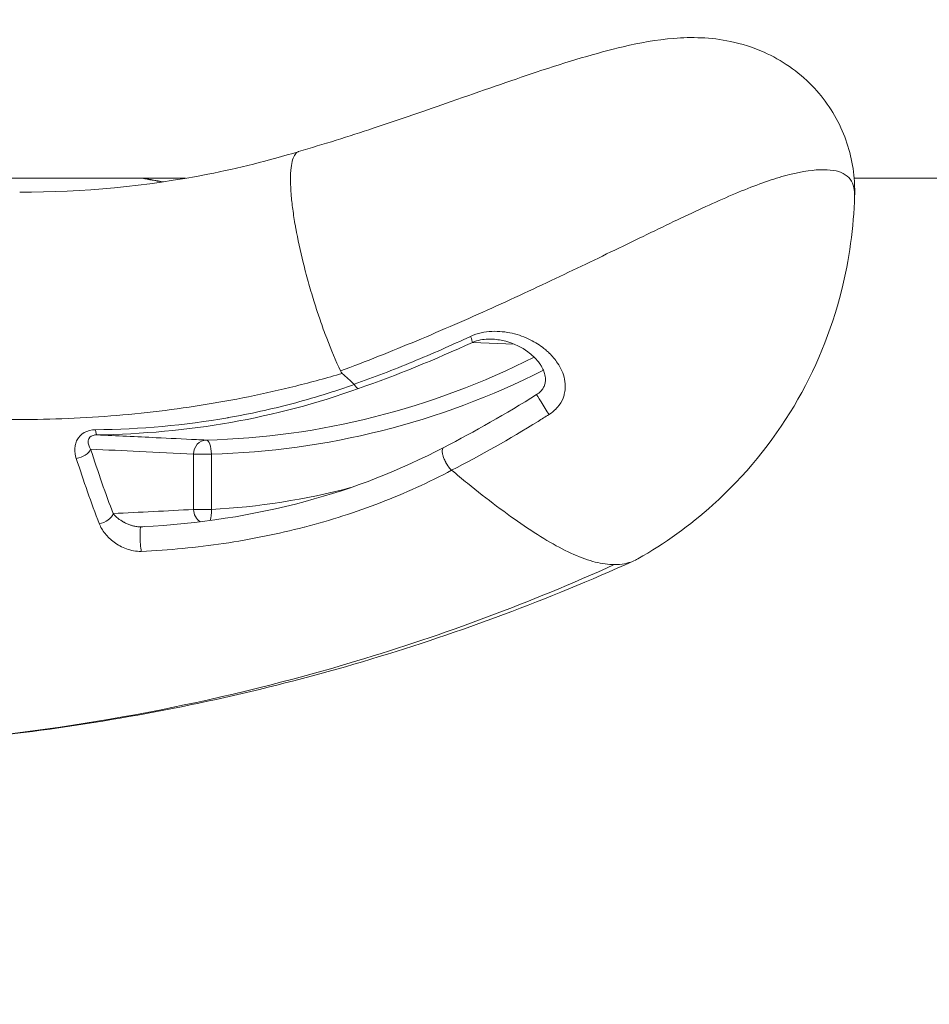
# Model space of a CAD drawing. Units: millimetres. Extents: x 2067 to 22381, y 2256 to 13318.
# Drawn here: x 8646 to 8666, y 11380 to 11401 of the extents above; entities that cross this region are included whole.
import ezdxf

# ---------------------------------------------------------------- set-up
doc = ezdxf.new("R2010")
doc.units = ezdxf.units.MM
doc.header["$MEASUREMENT"] = 0
doc.styles.get("Standard").update_dxf_attribs({"font": 'arial.ttf'})
doc.dimstyles.get("Standard").update_dxf_attribs({"dimtxt": 0.18, "dimasz": 0.18, "dimexe": 0.18, "dimexo": 0.0625, "dimgap": 0.09, "dimtad": 0, "dimtih": 1, "dimtoh": 1, "dimdec": 4, "dimzin": 0, "dimdsep": 46, "dimtxsty": 'Standard', "dimcen": 0.09, "dimadec": 0, "dimazin": 0, "dimtfac": 1, "dimtdec": 4, "dimtofl": 0, "dimtmove": 0, "dimatfit": 3, "dimfxl": 1, "dimtolj": 1, "dimtzin": 0, "dimarcsym": 0})

# ---------------------------------------------------------------- blocks, each defined once
blk = doc.blocks.new('*D7')
at = {"color": 0, "lineweight": -2, "transparency": 16777216}
for p, q in [((2397.199, 12984.416), (2397.199, 13044.596)), ((2467.199, 13044.416), (10531.027, 13044.416)), ((10601.027, 12984.416), (10601.027, 13044.596))]:
    blk.add_line(p, q, dxfattribs=at)
at = {"color": 0, "transparency": 16777216}
for points in [[(2467.199, 13056.083), (2467.199, 13032.749), (2397.199, 13044.416)], [(10531.027, 13056.083), (10531.027, 13032.749), (10601.027, 13044.416)]]:
    blk.add_solid(points, dxfattribs=at)
at = {"layer": 'Defpoints', "color": 0, "transparency": 16777216}
for p in [(10601.027, 13044.416), (10601.027, 10831.584), (2397.199, 10816.62)]:
    blk.add_point(p, dxfattribs=at)
at = {"color": 0, "lineweight": 13, "transparency": 16777216, "insert": (6469.376, 13186.531), "char_height": 200, "attachment_point": 5}
blk.add_mtext('\\A1;820', dxfattribs=at)
blk = doc.blocks.new('*D8')
at = {"color": 0, "lineweight": -2, "transparency": 16777216}
for p, q in [((2400.519, 12958.752), (2340.339, 12958.752)), ((2340.519, 12888.752), (2340.519, 8008.911)), ((2400.519, 7938.911), (2340.339, 7938.911)), ((8881.22, 4962.689), (8881.22, 5022.869)), ((8951.22, 5022.689), (13373.552, 5022.689)), ((13443.552, 4962.689), (13443.552, 5022.869))]:
    blk.add_line(p, q, dxfattribs=at)
at = {"color": 0, "transparency": 16777216}
for points in [[(2328.852, 12888.752), (2352.185, 12888.752), (2340.519, 12958.752)], [(2328.852, 8008.911), (2352.185, 8008.911), (2340.519, 7938.911)], [(8951.22, 5034.355), (8951.22, 5011.022), (8881.22, 5022.689)], [(13373.552, 5034.355), (13373.552, 5011.022), (13443.552, 5022.689)]]:
    blk.add_solid(points, dxfattribs=at)
at = {"layer": 'Defpoints', "color": 0, "transparency": 16777216}
for p in [(7021.618, 12958.752), (2340.519, 7938.911), (7858.973, 7938.911), (13443.552, 5022.689), (13443.552, 3470.468), (8881.22, 2361.071)]:
    blk.add_point(p, dxfattribs=at)
at = {"color": 0, "lineweight": 13, "transparency": 16777216, "insert": (2198.404, 10467.246), "char_height": 200, "attachment_point": 5, "rotation": 90}
blk.add_mtext('\\A1;500', dxfattribs=at)
at = {"color": 0, "lineweight": 13, "transparency": 16777216, "insert": (11162.386, 5164.803), "char_height": 200, "attachment_point": 5}
blk.add_mtext('\\A1;470', dxfattribs=at)
blk = doc.blocks.new('*D11')
at = {"color": 0, "lineweight": -2, "transparency": 16777216}
for p, q in [((7756.133, 12958.752), (7796.81, 12958.752)), ((7796.63, 11565.043), (7796.63, 12888.752)), ((7771.591, 11495.043), (7796.81, 11495.043)), ((12541.896, 10401.544), (12541.896, 10461.724)), ((17104.227, 10401.544), (17104.227, 10461.724)), ((12611.896, 10461.544), (17034.227, 10461.544))]:
    blk.add_line(p, q, dxfattribs=at)
at = {"color": 0, "transparency": 16777216}
for points in [[(7784.963, 12888.752), (7808.297, 12888.752), (7796.63, 12958.752)], [(7784.963, 11565.043), (7808.297, 11565.043), (7796.63, 11495.043)], [(12611.896, 10473.211), (12611.896, 10449.877), (12541.896, 10461.544)], [(17034.227, 10473.211), (17034.227, 10449.877), (17104.227, 10461.544)]]:
    blk.add_solid(points, dxfattribs=at)
at = {"layer": 'Defpoints', "color": 0, "transparency": 16777216}
for p in [(7756.07, 12958.752), (7796.63, 12958.752), (7771.529, 11495.043), (17104.227, 10461.544), (17104.227, 8909.324), (12541.896, 7799.927)]:
    blk.add_point(p, dxfattribs=at)
at = {"color": 0, "lineweight": 13, "transparency": 16777216, "insert": (7897.899, 12226.897), "char_height": 120, "attachment_point": 5, "rotation": 90}
blk.add_mtext('\\A1;150', dxfattribs=at)
at = {"color": 0, "lineweight": 13, "transparency": 16777216, "insert": (14823.061, 10603.659), "char_height": 200, "attachment_point": 5}
blk.add_mtext('\\A1;470', dxfattribs=at)

msp = doc.modelspace()

# ---------------------------------------------------------------- linework, layer by layer
at = {"color": 0, "linetype": 'Continuous', "lineweight": 0}
for p, q in [((8649.8448, 11397.35153), (8541.43592, 11397.35153)), ((8664.06772, 11397.35153), (8664.06766, 11397.35153)), ((8772.78285, 11397.35153), (8664.1708, 11397.35153)), ((8656.888, 11393.79591), (8655.99094, 11393.83579)), ((8650.01357, 11391.44239), (8650.01357, 11390.25548)), ((8650.01357, 11391.44239), (8650.39625, 11391.44239)), ((8650.39625, 11390.25548), (8650.39625, 11391.44239)), ((8650.01357, 11390.25548), (8650.39625, 11390.25548))]:
    msp.add_line(p, q, dxfattribs=at)
for centre, major_axis, ratio, start_param, end_param in [((8655.86429, 11394.1028), (0.12486, -0.27278), 0.07771464, 0.17361959, 0.9999455), ((8649.99112, 11410.12236), (0, -18.68495), 0.93969262, 0.02307553, 0.44263984), ((8647.94056, 11392.15424), (0.00392, -0.29997), 0.13327859, -0.87931782, -0.02243611), ((8650.29364, 11391.44239), (0.01426, 0.29966), 0.93344469, 0.06776539, 1.61518855), ((8647.52853, 11391.54762), (0.28557, 0.09193), 0.62388127, -1.86659462, -0.47636624), ((8648.01132, 11390.16754), (0.28014, 0.10733), 0.68180348, -1.89261643, -0.51195742), ((8650.29364, 11390.25548), (0.01534, -0.29961), 0.9334233, -1.61855292, -0.54500618)]:
    msp.add_ellipse(centre, major_axis=major_axis, ratio=ratio, start_param=start_param, end_param=end_param, dxfattribs=at)
at = {"color": 0, "linetype": 'Continuous', "lineweight": 0, "extrusion": (0, 0, -1)}
for centre, major_axis, ratio, start_param, end_param in [((8649.8903, 11410.12236), (0, -18.38499), 0.93969262, -0.44400656, -0.02307553), ((8657.52146, 11392.46067), (-0.15915, 0.25431), 0.01168347, 0, 2.31951698), ((8650.29364, 11391.44239), (-0.00737, 0.29991), 0.34192909, 0.02585116, 1.57919419), ((8645.87054, 11781.50581), (-4.87924, 394.57114), 0.04775219, -3.01290242, -2.98793955), ((8649.61146, 11406.9177), (0, -16.68313), 0.93969262, -0.24328401, -0.05008068), ((8650.29364, 11390.25548), (0.01598, -0.29957), 0.34159133, -1.55257808, -0.63928761), ((8648.90276, 11389.58364), (-0.01465, 0.29964), 0.10394729, -2.42157148, -0.00076779)]:
    msp.add_ellipse(centre, major_axis=major_axis, ratio=ratio, start_param=start_param, end_param=end_param, dxfattribs=at)
at = {"color": 0, "linetype": 'Continuous', "lineweight": 0}
for points, knots in [([(8652.26612, 11397.92371), (8652.79581, 11398.07807), (8653.3406, 11398.24977), (8654.44056, 11398.61307), (8655.00416, 11398.80861), (8656.18244, 11399.2203), (8656.79298, 11399.43532), (8658.02964, 11399.84609), (8658.64025, 11400.03371), (8659.57958, 11400.25213), (8659.92951, 11400.31816), (8660.6808, 11400.37877), (8661.09379, 11400.37238), (8661.75997, 11400.23308), (8662.00423, 11400.15685), (8662.61204, 11399.88511), (8662.97237, 11399.63986), (8663.53745, 11399.05702), (8663.76085, 11398.72433), (8664.06483, 11398.02275), (8664.15273, 11397.64842), (8664.18254, 11397.17877), (8664.1842, 11397.07628), (8664.1812, 11396.97468)], [0, 0, 0, 0, 1.67634748, 1.67634748, 3.50802425, 3.50802425, 5.74702975, 5.74702975, 8.43490168, 8.43490168, 10.07155971, 10.07155971, 11.67206733, 11.67206733, 12.56251786, 12.56251786, 13.95906824, 13.95906824, 15.21988499, 15.21988499, 16.44340861, 16.44340861, 16.7852908, 16.7852908, 16.7852908, 16.7852908]), ([(8646.28796, 11397.05153), (8647.6476, 11397.05153), (8649.0067, 11397.18097), (8650.9775, 11397.56798), (8651.62413, 11397.72875), (8652.25723, 11397.92072)], [0.00013993, 0.00013993, 0.00013993, 0.00013993, 4.15253794, 4.15253794, 6.21889479, 6.21889479, 6.21889479, 6.21889479]), ([(8653.16141, 11393.22222), (8653.06137, 11393.43717), (8652.96315, 11393.67197), (8652.86672, 11393.92622), (8652.8185, 11394.05335), (8652.77072, 11394.18559), (8652.72497, 11394.31859), (8652.68862, 11394.42422), (8652.65331, 11394.53096), (8652.61902, 11394.63886), (8652.61014, 11394.66681), (8652.60133, 11394.69483), (8652.59259, 11394.72293), (8652.5501, 11394.8595), (8652.50895, 11394.999), (8652.47041, 11395.13718), (8652.43186, 11395.27537), (8652.39595, 11395.41201), (8652.36259, 11395.54714), (8652.30047, 11395.79879), (8652.24674, 11396.04806), (8652.20485, 11396.27968), (8652.20175, 11396.29682), (8652.19871, 11396.31387), (8652.19574, 11396.33082), (8652.17417, 11396.45375), (8652.15583, 11396.57208), (8652.14075, 11396.6857), (8652.12567, 11396.79932), (8652.11387, 11396.90841), (8652.10572, 11397.00928), (8652.09756, 11397.11014), (8652.0929, 11397.20372), (8652.09171, 11397.29006), (8652.0906, 11397.37067), (8652.09255, 11397.44543), (8652.09759, 11397.51241), (8652.09795, 11397.51716), (8652.09832, 11397.52188), (8652.09871, 11397.52656), (8652.11042, 11397.66765), (8652.13561, 11397.77246), (8652.17411, 11397.84056), (8652.19297, 11397.87393), (8652.21484, 11397.89782), (8652.23941, 11397.91216), (8652.24796, 11397.91715), (8652.25688, 11397.92099), (8652.26612, 11397.92371)], [0.00000002408, 0.00000002408, 0.00000002408, 0.00000002408, 0.00085736895, 0.00085736895, 0.00085736895, 0.00128605309, 0.00128605309, 0.00128605309, 0.00162653496, 0.00162653496, 0.00162653496, 0.00171473724, 0.00171473724, 0.00171473724, 0.00214342138, 0.00214342138, 0.00214342138, 0.00257210552, 0.00257210552, 0.00257210552, 0.00337038467, 0.00337038467, 0.00337038467, 0.00342947381, 0.00342947381, 0.00342947381, 0.00385815795, 0.00385815795, 0.00385815795, 0.00428684209, 0.00428684209, 0.00428684209, 0.00471552624, 0.00471552624, 0.00471552624, 0.00511578647, 0.00511578647, 0.00511578647, 0.00514421038, 0.00514421038, 0.00514421038, 0.00600157867, 0.00600157867, 0.00600157867, 0.00642162936, 0.00642162936, 0.00642162936, 0.00656767699, 0.00656767699, 0.00656767699, 0.00656767699]), ([(8664.18122, 11396.97576), (8664.18244, 11397.01883), (8664.18035, 11397.05997), (8664.15523, 11397.24155), (8664.09087, 11397.35436), (8663.92736, 11397.46371), (8663.86168, 11397.49054), (8663.70642, 11397.52591), (8663.61645, 11397.53449), (8663.31472, 11397.53456), (8663.06994, 11397.50117), (8662.64505, 11397.39429), (8662.49381, 11397.34917), (8662.1722, 11397.24021), (8662.00237, 11397.17654), (8661.47354, 11396.96408), (8661.09576, 11396.79458), (8660.48823, 11396.51063), (8660.27886, 11396.41095), (8659.84536, 11396.20271), (8659.6202, 11396.09365), (8658.93225, 11395.76012), (8658.45517, 11395.52849), (8657.45986, 11395.05457), (8656.93696, 11394.81016), (8655.88071, 11394.33296), (8655.34472, 11394.09877), (8654.52695, 11393.7577), (8654.25193, 11393.64569), (8653.70568, 11393.42908), (8653.4334, 11393.32402), (8653.16188, 11393.22237)], [0.0102171743, 0.0102171743, 0.0102171743, 0.0102171743, 0.0107055525, 0.0107055525, 0.0124883439, 0.0124883439, 0.0133797396, 0.0133797396, 0.0142711353, 0.0142711353, 0.0160539267, 0.0160539267, 0.0169453225, 0.0169453225, 0.0178367182, 0.0178367182, 0.0196195096, 0.0196195096, 0.0205109053, 0.0205109053, 0.021402301, 0.021402301, 0.0231850924, 0.0231850924, 0.0249678839, 0.0249678839, 0.0267506753, 0.0267506753, 0.027642071, 0.027642071, 0.0285329561, 0.0285329561, 0.0285329561, 0.0285329561]), ([(8630.20646, 11397.35153), (8630.51297, 11397.13488), (8630.8232, 11396.92465), (8631.72737, 11396.33756), (8632.33032, 11395.9773), (8634.17407, 11394.96582), (8635.44951, 11394.38339), (8637.43362, 11393.65086), (8638.10957, 11393.42969), (8639.46439, 11393.04237), (8640.14488, 11392.87541), (8642.19545, 11392.45398), (8643.5746, 11392.27821), (8645.66163, 11392.17776), (8646.36137, 11392.17167), (8647.76292, 11392.21694), (8648.45781, 11392.268), (8649.83549, 11392.42695), (8650.51826, 11392.53483), (8651.53287, 11392.74032), (8651.86948, 11392.81611), (8652.37192, 11392.94096), (8652.53899, 11392.98444), (8652.871, 11393.07483), (8653.0379, 11393.12228), (8653.20054, 11393.17057)], [0.0432073071, 0.0432073071, 0.0432073071, 0.0432073071, 0.0443252166, 0.0443252166, 0.046435944, 0.046435944, 0.0506573989, 0.0506573989, 0.0527681264, 0.0527681264, 0.0548788538, 0.0548788538, 0.0591003087, 0.0591003087, 0.0612110362, 0.0612110362, 0.0633217636, 0.0633217636, 0.0654324911, 0.0654324911, 0.0664878548, 0.0664878548, 0.0670155367, 0.0670155367, 0.0675391279, 0.0675391279, 0.0675391279, 0.0675391279]), ([(8664.18103, 11396.97543), (8664.16118, 11396.29615), (8664.06857, 11395.60704), (8663.68337, 11394.07619), (8663.33778, 11393.23527), (8662.41656, 11391.68787), (8661.82382, 11390.96506), (8660.65411, 11389.91292), (8660.11083, 11389.52213), (8659.53535, 11389.19762)], [0, 0, 0, 0, 2.07795676, 2.07795676, 4.75532785, 4.75532785, 7.49677857, 7.49677857, 9.47960161, 9.47960161, 9.47960161, 9.47960161]), ([(8655.9496, 11393.96357), (8655.53842, 11393.7723), (8655.12545, 11393.59033), (8654.29511, 11393.24749), (8653.87774, 11393.08659), (8653.45774, 11392.9376)], [0, 0, 0, 0, 0.0013503956, 0.0013503956, 0.0027007912, 0.0027007912, 0.0027007912, 0.0027007912]), ([(8657.63197, 11392.28891), (8657.66665, 11392.31075), (8657.69959, 11392.3348), (8657.73032, 11392.36094), (8657.76093, 11392.38697), (8657.78934, 11392.41507), (8657.81513, 11392.44509), (8657.86681, 11392.50525), (8657.90652, 11392.57179), (8657.93347, 11392.64013), (8657.94423, 11392.66743), (8657.95297, 11392.69501), (8657.95986, 11392.7226), (8657.97022, 11392.76408), (8657.97638, 11392.80558), (8657.97888, 11392.84618), (8657.98305, 11392.91379), (8657.97746, 11392.97954), (8657.9645, 11393.04342), (8657.93856, 11393.17118), (8657.88557, 11393.28561), (8657.81497, 11393.39164), (8657.76309, 11393.46956), (8657.70285, 11393.5406), (8657.63569, 11393.60568), (8657.61147, 11393.62916), (8657.58632, 11393.65187), (8657.56032, 11393.67387), (8657.54807, 11393.68425), (8657.5356, 11393.69446), (8657.52292, 11393.70452), (8657.43422, 11393.77492), (8657.33565, 11393.83744), (8657.23087, 11393.88975), (8657.11111, 11393.94953), (8656.98277, 11393.99688), (8656.84401, 11394.02907), (8656.70525, 11394.06125), (8656.55914, 11394.07765), (8656.4067, 11394.07042), (8656.25425, 11394.06318), (8656.09722, 11394.03224), (8655.9496, 11393.96357)], [0, 0, 0, 0, 0.00012135298, 0.00012135298, 0.00012135298, 0.0002422254, 0.0002422254, 0.0002422254, 0.00048445079, 0.00048445079, 0.00048445079, 0.00058121162, 0.00058121162, 0.00058121162, 0.00072667619, 0.00072667619, 0.00072667619, 0.00096890158, 0.00096890158, 0.00096890158, 0.00145335237, 0.00145335237, 0.00145335237, 0.00180937244, 0.00180937244, 0.00180937244, 0.00193780316, 0.00193780316, 0.00193780316, 0.00199835951, 0.00199835951, 0.00199835951, 0.00242225395, 0.00242225395, 0.00242225395, 0.00290670475, 0.00290670475, 0.00290670475, 0.00339115554, 0.00339115554, 0.00339115554, 0.00387560633, 0.00387560633, 0.00387560633, 0.00387560633]), ([(8655.99094, 11393.83579), (8656.10454, 11393.88426), (8656.21878, 11393.90065), (8656.32687, 11393.90384), (8656.33104, 11393.90396), (8656.33521, 11393.90406), (8656.33936, 11393.90414), (8656.36903, 11393.90471), (8656.39823, 11393.90423), (8656.42697, 11393.90277)], [0, 0, 0, 0, 0.000378925317, 0.000378925317, 0.000378925317, 0.00039356618, 0.00039356618, 0.00039356618, 0.000498144324, 0.000498144324, 0.000498144324, 0.000498144324]), ([(8657.36231, 11392.71497), (8657.39601, 11392.73606), (8657.42825, 11392.76153), (8657.47618, 11392.81106), (8657.49428, 11392.83493), (8657.52091, 11392.87958), (8657.53046, 11392.90079), (8657.5473, 11392.94977), (8657.55267, 11392.9778), (8657.55892, 11393.05053), (8657.55446, 11393.09512), (8657.53623, 11393.17432), (8657.52463, 11393.20857), (8657.50511, 11393.2534), (8657.49987, 11393.26459), (8657.49014, 11393.28403), (8657.48578, 11393.29231), (8657.47956, 11393.30364), (8657.47783, 11393.30673), (8657.47085, 11393.31904), (8657.46539, 11393.32821), (8657.44275, 11393.36468), (8657.42395, 11393.39145), (8657.34253, 11393.49557), (8657.26676, 11393.56747), (8657.04675, 11393.72965), (8656.88521, 11393.80988), (8656.61771, 11393.88158), (8656.52414, 11393.8979), (8656.42697, 11393.90277)], [0, 0, 0, 0, 0.1192762, 0.1192762, 0.21654202, 0.21654202, 0.30624511, 0.30624511, 0.43118223, 0.43118223, 0.64114657, 0.64114657, 0.80802905, 0.80802905, 0.86397887, 0.86397887, 0.90593783, 0.90593783, 0.92167126, 0.92167126, 0.96887566, 0.96887566, 1.11058035, 1.11058035, 1.53773569, 1.53773569, 2.20736256, 2.20736256, 2.5376875, 2.5376875, 2.5376875, 2.5376875]), ([(8653.20035, 11393.17042), (8653.19991, 11393.17084), (8653.19947, 11393.17125), (8653.19792, 11393.17273), (8653.19682, 11393.1738), (8653.1936, 11393.17702), (8653.19152, 11393.17919), (8653.18555, 11393.18578), (8653.18186, 11393.19029), (8653.17201, 11393.20372), (8653.16666, 11393.2129), (8653.16236, 11393.22252)], [0.00032352717, 0.00032352717, 0.00032352717, 0.00032352717, 0.00053177731, 0.00053177731, 0.00105965893, 0.00105965893, 0.00210497415, 0.00210497415, 0.0041625873, 0.0041625873, 0.0080349747, 0.0080349747, 0.0080349747, 0.0080349747]), ([(8653.45655, 11392.93503), (8653.4139, 11392.97403), (8653.37124, 11393.01308), (8653.32846, 11393.05233), (8653.28597, 11393.0913), (8653.24346, 11393.13039), (8653.20099, 11393.16961)], [0.0000906158, 0.0000906158, 0.0000906158, 0.0000906158, 0.0200918907, 0.0200918907, 0.0200918907, 0.0399571817, 0.0399571817, 0.0399571817, 0.0399571817]), ([(8653.45812, 11392.93532), (8653.35053, 11392.89664), (8653.23838, 11392.85772), (8653.01675, 11392.78356), (8652.90545, 11392.74769), (8652.57051, 11392.64378), (8652.34583, 11392.57946), (8651.67361, 11392.40261), (8651.22217, 11392.30414), (8650.75975, 11392.22305), (8650.75376, 11392.222), (8650.74777, 11392.22096), (8649.82267, 11392.05975), (8648.87717, 11391.97359), (8647.91226, 11391.96255)], [0.00000077994, 0.00000077994, 0.00000077994, 0.00000077994, 0.00035940111, 0.00035940111, 0.00071886222, 0.00071886222, 0.00143778444, 0.00143778444, 0.00285700914, 0.00285700914, 0.00287562888, 0.00287562888, 0.00287562888, 0.00575131775, 0.00575131775, 0.00575131775, 0.00575131775]), ([(8647.94358, 11391.85433), (8648.91813, 11391.86712), (8649.8754, 11391.95608), (8651.74513, 11392.28514), (8652.65895, 11392.52521), (8653.54975, 11392.84654)], [0, 0, 0, 0, 0.00295157935, 0.00295157935, 0.00590315712, 0.00590315712, 0.00590315712, 0.00590315712]), ([(8655.54531, 11391.09637), (8656.16771, 11391.41369), (8656.7842, 11391.76458), (8657.39832, 11392.14331), (8657.47625, 11392.19137), (8657.55413, 11392.2399), (8657.63197, 11392.28891)], [0, 0, 0, 0, 0.00215113967, 0.00215113967, 0.00215113967, 0.00242412074, 0.00242412074, 0.00242412074, 0.00242412074]), ([(8647.91226, 11391.96255), (8647.82344, 11391.96153), (8647.73886, 11391.94016), (8647.67071, 11391.90135), (8647.60245, 11391.86248), (8647.55124, 11391.80676), (8647.51894, 11391.74614), (8647.51075, 11391.73076), (8647.50365, 11391.71498), (8647.4976, 11391.6989), (8647.49163, 11391.68303), (8647.48667, 11391.66689), (8647.48265, 11391.65055), (8647.47864, 11391.63422), (8647.47558, 11391.6177), (8647.4734, 11391.6011), (8647.47122, 11391.5845), (8647.46993, 11391.56782), (8647.46947, 11391.55116), (8647.46761, 11391.48453), (8647.47867, 11391.41676), (8647.50015, 11391.35039)], [0, 0, 0, 0, 0.0002650642, 0.0002650642, 0.0002650642, 0.00053051911, 0.00053051911, 0.00053051911, 0.00059788235, 0.00059788235, 0.00059788235, 0.00066431373, 0.00066431373, 0.00066431373, 0.0007307451, 0.0007307451, 0.0007307451, 0.00079717647, 0.00079717647, 0.00079717647, 0.00106290196, 0.00106290196, 0.00106290196, 0.00106290196]), ([(8647.94358, 11391.85433), (8647.92875, 11391.8542), (8647.91438, 11391.85309), (8647.90063, 11391.85103), (8647.88688, 11391.84896), (8647.87376, 11391.84594), (8647.86145, 11391.84196), (8647.84645, 11391.83712), (8647.83316, 11391.83103), (8647.82165, 11391.8239), (8647.81427, 11391.81933), (8647.80761, 11391.81434), (8647.80161, 11391.80904), (8647.79611, 11391.80417), (8647.79126, 11391.79913), (8647.78698, 11391.79398), (8647.78538, 11391.79205), (8647.78385, 11391.79011), (8647.7824, 11391.78816), (8647.77225, 11391.77447), (8647.76575, 11391.76026), (8647.76168, 11391.74618), (8647.75924, 11391.73774), (8647.75763, 11391.7293), (8647.75668, 11391.72082), (8647.74994, 11391.6608), (8647.77362, 11391.60228), (8647.8086, 11391.54762)], [0, 0, 0, 0, 0.000041993537, 0.000041993537, 0.000041993537, 0.000083987074, 0.000083987074, 0.000083987074, 0.000135143464, 0.000135143464, 0.000135143464, 0.000167974149, 0.000167974149, 0.000167974149, 0.00019811057, 0.00019811057, 0.00019811057, 0.000209411727, 0.000209411727, 0.000209411727, 0.000288519832, 0.000288519832, 0.000288519832, 0.000335948298, 0.000335948298, 0.000335948298, 0.000671896596, 0.000671896596, 0.000671896596, 0.000671896596]), ([(8650.28893, 11391.74226), (8650.21732, 11391.74567), (8650.1457, 11391.74909), (8650.07409, 11391.7525), (8649.78764, 11391.76615), (8649.5012, 11391.77982), (8649.21475, 11391.79351), (8648.79103, 11391.81375), (8648.3673, 11391.83402), (8647.94358, 11391.85433)], [0, 0, 0, 0, 0.0006, 0.0006, 0.0006, 0.003, 0.003, 0.003, 0.00655017285, 0.00655017285, 0.00655017285, 0.00655017285]), ([(8647.8086, 11391.54762), (8648.15708, 11391.53094), (8648.50556, 11391.51428), (8649.24055, 11391.4792), (8649.62706, 11391.46078), (8650.01357, 11391.44239)], [0, 0, 0, 0, 0.00291765903, 0.00291765903, 0.00615369127, 0.00615369127, 0.00615369127, 0.00615369127]), ([(8648.92721, 11389.88524), (8650.10995, 11389.94566), (8651.28965, 11390.1257), (8653.45438, 11390.70776), (8654.46092, 11391.10055), (8655.37537, 11391.58523)], [0, 0, 0, 0, 3.57332967, 3.57332967, 6.92795939, 6.92795939, 6.92795939, 6.92795939]), ([(8655.37623, 11391.58567), (8655.35598, 11391.57548), (8655.34646, 11391.54927), (8655.34488, 11391.51753), (8655.34392, 11391.49827), (8655.34575, 11391.477), (8655.34941, 11391.45557), (8655.35124, 11391.44485), (8655.35352, 11391.43409), (8655.35615, 11391.42345), (8655.35746, 11391.41813), (8655.35886, 11391.41284), (8655.36034, 11391.4076), (8655.36181, 11391.40236), (8655.36285, 11391.39879), (8655.36497, 11391.39203), (8655.37345, 11391.365), (8655.3844, 11391.33677), (8655.39732, 11391.30864), (8655.40378, 11391.29458), (8655.41073, 11391.28054), (8655.41809, 11391.2667), (8655.42177, 11391.25979), (8655.42555, 11391.25292), (8655.42943, 11391.24612), (8655.43136, 11391.24272), (8655.43332, 11391.23934), (8655.43531, 11391.23598), (8655.43729, 11391.23262), (8655.43748, 11391.23224), (8655.44131, 11391.22596), (8655.47196, 11391.17571), (8655.49765, 11391.14341), (8655.51506, 11391.12395), (8655.53248, 11391.10449), (8655.54228, 11391.09682), (8655.54531, 11391.09636)], [0.043915465, 0.043915465, 0.043915465, 0.043915465, 0.25, 0.25, 0.25, 0.375, 0.375, 0.375, 0.4375, 0.4375, 0.4375, 0.46875, 0.46875, 0.46875, 0.5, 0.5, 0.5, 0.625, 0.625, 0.625, 0.6875, 0.6875, 0.6875, 0.71875, 0.71875, 0.71875, 0.734375, 0.734375, 0.734375, 0.75, 0.75, 0.75, 0.875, 0.875, 0.875, 1, 1, 1, 1]), ([(8648.89324, 11389.35737), (8649.48736, 11389.38495), (8650.07609, 11389.44123), (8650.95155, 11389.57057), (8651.24383, 11389.6216), (8651.81946, 11389.73805), (8652.10332, 11389.80351), (8652.38508, 11389.87666), (8652.38682, 11389.87711), (8652.38855, 11389.87756), (8652.94742, 11390.02286), (8653.4903, 11390.19654), (8654.27988, 11390.50068), (8654.53895, 11390.60934), (8655.04871, 11390.84135), (8655.30033, 11390.96522), (8655.54545, 11391.09587)], [0, 0, 0, 0, 0.00178857078, 0.00178857078, 0.00268763641, 0.00268763641, 0.00358770552, 0.00358770552, 0.00359328062, 0.00359328062, 0.00359328062, 0.00538992093, 0.00538992093, 0.00628824108, 0.00628824108, 0.00718656124, 0.00718656124, 0.00718656124, 0.00718656124]), ([(8659.03156, 11389.07354), (8658.90482, 11389.07354), (8658.76848, 11389.09252), (8658.62332, 11389.12932), (8658.47816, 11389.16612), (8658.32418, 11389.22074), (8658.16214, 11389.29204), (8658.00011, 11389.36334), (8657.83003, 11389.45131), (8657.65275, 11389.55388), (8657.47547, 11389.65645), (8657.29098, 11389.77361), (8657.10014, 11389.90328), (8656.71845, 11390.16263), (8656.31133, 11390.47201), (8655.88615, 11390.81607), (8655.77382, 11390.90698), (8655.66023, 11391.0003), (8655.54544, 11391.09586)], [0.499999225, 0.499999225, 0.499999225, 0.499999225, 0.531249114, 0.531249114, 0.531249114, 0.562499173, 0.562499173, 0.562499173, 0.593749232, 0.593749232, 0.593749232, 0.624999291, 0.624999291, 0.624999291, 0.687499409, 0.687499409, 0.687499409, 0.704011934, 0.704011934, 0.704011934, 0.704011934]), ([(8648.29139, 11390.16754), (8648.31992, 11390.1307), (8648.35486, 11390.09652), (8648.39572, 11390.06417), (8648.43132, 11390.03598), (8648.47164, 11390.00923), (8648.51588, 11389.98501), (8648.52217, 11389.98157), (8648.52853, 11389.97818), (8648.53498, 11389.97484), (8648.56017, 11389.96181), (8648.58678, 11389.94947), (8648.61539, 11389.93798), (8648.63484, 11389.93017), (8648.65528, 11389.92274), (8648.67649, 11389.91599), (8648.68526, 11389.9132), (8648.69417, 11389.91052), (8648.70324, 11389.90796), (8648.72544, 11389.90172), (8648.74899, 11389.8961), (8648.77392, 11389.89168), (8648.78112, 11389.89041), (8648.78843, 11389.88923), (8648.79584, 11389.88819), (8648.8246, 11389.88412), (8648.8553, 11389.88167), (8648.88808, 11389.88328)], [0, 0, 0, 0, 0.000261682819, 0.000261682819, 0.000261682819, 0.000489680854, 0.000489680854, 0.000489680854, 0.000522063663, 0.000522063663, 0.000522063663, 0.000648548359, 0.000648548359, 0.000648548359, 0.000734521281, 0.000734521281, 0.000734521281, 0.000770024828, 0.000770024828, 0.000770024828, 0.000856941495, 0.000856941495, 0.000856941495, 0.000882045741, 0.000882045741, 0.000882045741, 0.000979361708, 0.000979361708, 0.000979361708, 0.000979361708]), ([(8648.89324, 11389.35737), (8648.83814, 11389.35481), (8648.78311, 11389.35938), (8648.6762, 11389.37856), (8648.6241, 11389.39332), (8648.5263, 11389.42921), (8648.47941, 11389.45082), (8648.39225, 11389.49828), (8648.35181, 11389.52415), (8648.31365, 11389.55203), (8648.31333, 11389.55226), (8648.31302, 11389.55249), (8648.23766, 11389.60769), (8648.17176, 11389.67086), (8648.11776, 11389.73814), (8648.11765, 11389.73828), (8648.11754, 11389.73841), (8648.06359, 11389.80572), (8648.02123, 11389.87689), (8647.99213, 11389.95239)], [0, 0, 0, 0, 0.00016613093, 0.00016613093, 0.00033275116, 0.00033275116, 0.00049989226, 0.00049989226, 0.00066725217, 0.00066725217, 0.00066865135, 0.00066865135, 0.00066865135, 0.00100230363, 0.00100230363, 0.00100297702, 0.00100297702, 0.00100297702, 0.0013373027, 0.0013373027, 0.0013373027, 0.0013373027]), ([(8659.43344, 11389.14819), (8657.61216, 11388.32633), (8655.73073, 11387.62297), (8651.87098, 11386.46401), (8649.8836, 11386.00973), (8645.87341, 11385.37115), (8643.84235, 11385.18567), (8641.45162, 11385.12835), (8641.08983, 11385.12401), (8640.7281, 11385.12401)], [0.03170649, 0.03170649, 0.03170649, 0.03170649, 6.25552836, 6.25552836, 12.56952465, 12.56952465, 18.8921122, 18.8921122, 20.01912826, 20.01912826, 20.01912826, 20.01912826]), ([(8659.03156, 11389.07354), (8659.10972, 11389.07354), (8659.18313, 11389.08083), (8659.31381, 11389.10592), (8659.37127, 11389.12349), (8659.46398, 11389.16019), (8659.50151, 11389.17844), (8659.53535, 11389.19762)], [0.50153474562, 0.50153474562, 0.50153474562, 0.50153474562, 0.50453017894, 0.50453017894, 0.50752561225, 0.50752561225, 0.51002768933, 0.51002768933, 0.51002768933, 0.51002768933]), ([(8659.03156, 11389.07354), (8657.22047, 11388.25763), (8655.3806, 11387.57138), (8653.51313, 11387.0096), (8653.49722, 11387.00482), (8653.48131, 11387.00004), (8653.46539, 11386.99527), (8650.7071, 11386.16887), (8647.88888, 11385.61255), (8645.00943, 11385.3322), (8644.05974, 11385.23974), (8643.10202, 11385.17768), (8642.14905, 11385.14694), (8641.67456, 11385.13163), (8641.20092, 11385.12395), (8640.7281, 11385.12401)], [0, 0, 0, 0, 0.0061897208, 0.0061897208, 0.0061897208, 0.0062424503, 0.0062424503, 0.0062424503, 0.0153824491, 0.0153824491, 0.0153824491, 0.0183969843, 0.0183969843, 0.0183969843, 0.019897918, 0.019897918, 0.019897918, 0.019897918])]:
    msp.add_open_spline(points, degree=3, knots=knots, dxfattribs=at)
for points in [[(8649.34517, 11397.27223), (8649.20086, 11397.29666), (8649.05708, 11397.3231), (8648.91383, 11397.35153)], [(8648.94978, 11397.35153), (8649.08655, 11397.32406), (8649.22389, 11397.29842), (8649.36177, 11397.27466)], [(8653.54975, 11392.84654), (8654.37366, 11393.13264), (8655.18577, 11393.46625), (8655.99094, 11393.83579)], [(8653.54936, 11392.84659), (8653.5254, 11392.84904), (8653.49208, 11392.8816), (8653.45888, 11392.93559)], [(8655.37633, 11391.58557), (8656.03605, 11391.92079), (8656.71132, 11392.30758), (8657.36231, 11392.71497)], [(8648.06695, 11392.24654), (8648.06694, 11392.24654), (8648.06694, 11392.24653), (8648.06693, 11392.24653)], [(8647.79234, 11391.94822), (8647.79233, 11391.9482), (8647.79232, 11391.94818), (8647.79231, 11391.94816)], [(8647.50015, 11391.35039), (8647.65707, 11390.86567), (8647.82057, 11390.39748), (8647.99213, 11389.95239)], [(8647.53236, 11391.25142), (8647.53236, 11391.25142), (8647.53236, 11391.25142), (8647.53236, 11391.25142)], [(8650.01357, 11390.25548), (8649.43951, 11390.22609), (8648.86545, 11390.19677), (8648.29139, 11390.16754)], [(8648.88808, 11389.88328), (8648.91288, 11389.88454), (8648.93768, 11389.88581), (8648.96249, 11389.88707)], [(8648.92721, 11389.88524), (8648.91417, 11389.88457), (8648.90112, 11389.88392), (8648.88808, 11389.88328)]]:
    msp.add_open_spline(points, degree=3, dxfattribs=at)

# ---------------------------------------------------------------- dimensions: what is measured, and where the dimension line sits
at = {"lineweight": 13}
dim = msp.add_linear_dim(base=(10601.02685, 13044.41601), p1=(2397.19859, 10816.62009), p2=(10601.02685, 10831.58434), text='820', dimstyle='Standard', override={"dimtxt": 200, "dimasz": 70, "dimgap": 40, "dimtad": 3, "dimtih": 0, "dimtoh": 0, "dimfxl": 60, "dimfxlon": 1}, dxfattribs=at)
dim.commit()
dim.dimension.update_dxf_attribs({"geometry": '*D7', "text_midpoint": (6469.37574, 13044.41601), "dimtype": 160})
dim = msp.add_linear_dim(base=(2340.51851, 7938.91121), p1=(7021.61843, 12958.75153), p2=(7858.97328, 7938.91121), angle=90, text='500', dimstyle='Standard', override={"dimtxt": 200, "dimasz": 70, "dimgap": 40, "dimtad": 3, "dimtih": 0, "dimtoh": 0, "dimfxl": 60, "dimfxlon": 1}, dxfattribs=at)
dim.commit()
dim.dimension.update_dxf_attribs({"geometry": '*D8', "text_midpoint": (2340.51851, 10467.24646), "dimtype": 160})
dim = msp.add_linear_dim(base=(7796.62989, 12958.75153), p1=(7771.52872, 11495.04281), p2=(7756.07003, 12958.75153), angle=90, text='150', dimstyle='Standard', override={"dimtxt": 120, "dimasz": 70, "dimgap": 40, "dimtad": 4, "dimtih": 0, "dimtoh": 0, "dimfxl": 60, "dimfxlon": 1}, dxfattribs=at)
dim.commit()
dim.dimension.update_dxf_attribs({"geometry": '*D11', "text_midpoint": (7897.89865, 12226.89717)})

doc.saveas('drawing.dxf')
